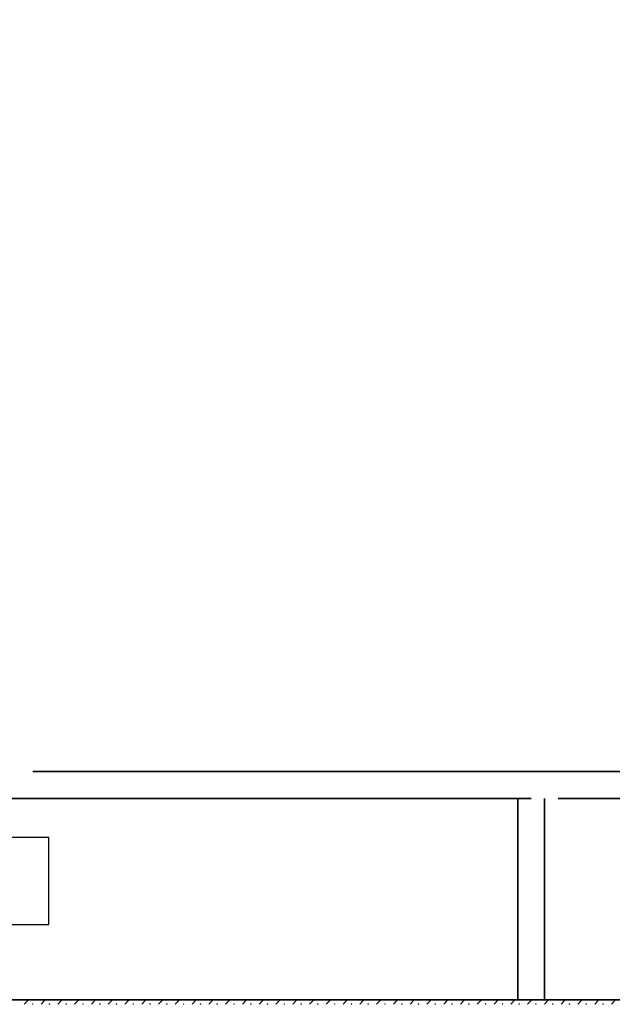
# Model space of a CAD drawing. Units: millimetres. Extents: x -30623 to 17605, y -16271 to 21066.
# Drawn here: x -24206 to -19790, y -9438 to -2105 of the extents above; entities that cross this region are included whole.
import ezdxf

# ---------------------------------------------------------------- set-up
doc = ezdxf.new("R2010")
doc.units = ezdxf.units.MM
for name, color, linetype, lineweight in [('Calque commun', 6, 'Continuous', 9), ('Nouveau calque 0', 5, 'Continuous', 9), ('PASSERRELLE_dwg', 8, 'Continuous', 9)]:
    doc.layers.add(name, color=color, linetype=linetype, lineweight=lineweight)

# ---------------------------------------------------------------- blocks, each defined once
blk = doc.blocks.new('PASSERRELLE_dwg-245445-Niveau 1')
at = {"layer": 'Calque commun', "color": 210, "lineweight": 35}
for p, q in [((117404.6, 150057.7), (135332.8, 150057.7)), ((121316.8, 149857.7), (128316, 149857.7))]:
    blk.add_line(p, q, dxfattribs=at)
at = {"layer": 'Calque commun'}
for p, q in [((117371, 148357.7), (117339.8, 148326.4)), ((117464.8, 148326.4), (117496, 148357.7)), ((117621, 148357.7), (117589.8, 148326.4)), ((117714.8, 148326.4), (117746, 148357.7)), ((117871, 148357.7), (117839.8, 148326.4)), ((117964.8, 148326.4), (117996, 148357.7)), ((118121, 148357.7), (118089.8, 148326.4)), ((118214.8, 148326.4), (118246, 148357.7)), ((118371, 148357.7), (118339.8, 148326.4)), ((118464.8, 148326.4), (118496, 148357.7)), ((118621, 148357.7), (118589.8, 148326.4)), ((118714.8, 148326.4), (118746, 148357.7)), ((118871, 148357.7), (118839.8, 148326.4)), ((118964.8, 148326.4), (118996, 148357.7)), ((119121, 148357.7), (119089.8, 148326.4)), ((119214.8, 148326.4), (119246, 148357.7)), ((119371, 148357.7), (119339.8, 148326.4)), ((119464.8, 148326.4), (119496, 148357.7)), ((119621, 148357.7), (119589.8, 148326.4)), ((119714.8, 148326.4), (119746, 148357.7)), ((119871, 148357.7), (119839.8, 148326.4)), ((119964.8, 148326.4), (119996, 148357.7)), ((120121, 148357.7), (120089.8, 148326.4)), ((120214.8, 148326.4), (120246, 148357.7)), ((120371, 148357.7), (120339.8, 148326.4)), ((120464.8, 148326.4), (120496, 148357.7)), ((120621, 148357.7), (120589.8, 148326.4)), ((120714.8, 148326.4), (120746, 148357.7)), ((120871, 148357.7), (120839.8, 148326.4)), ((120964.8, 148326.4), (120996, 148357.7)), ((121121, 148357.7), (121089.8, 148326.4)), ((121214.8, 148326.4), (121246, 148357.7)), ((121371, 148357.7), (121339.8, 148326.4)), ((121464.8, 148326.4), (121496, 148357.7)), ((121621, 148357.7), (121589.8, 148326.4)), ((121714.8, 148326.4), (121746, 148357.7))]:
    blk.add_line(p, q, dxfattribs=at)
at = {"layer": 'Calque commun', "color": 210, "lineweight": 35, "flags": 128}
for points in [[(114067.7, 159877.5), (114067.7, 155267.5), (114067.7, 154867.5), (114067.7, 150257.5), (114067.7, 149857.5), (114067.7, 148357.7), (134811.1, 148357.7)], [(121116.8, 149857.7), (114567.7, 149857.7), (114567.7, 150057.7), (115467.7, 150057.7), (115467.7, 154867.5), (115647.7, 154867.5)]]:
    blk.add_lwpolyline(points, dxfattribs=at)
at = {"layer": 'Calque commun', "color": 200, "lineweight": 25, "flags": 128}
blk.add_lwpolyline([(115841, 149567.5), (115841, 148918.5), (117521.7, 148918.5), (117521.7, 149567.5)], close=True, dxfattribs=at)
at = {"layer": 'Calque commun', "flags": 128}
for points in [[(117310.8, 148357.7), (117310.3, 148356.4), (117309.2, 148355.5), (117307.8, 148355.5), (117306.7, 148356.4), (117306.2, 148357.7)], [(117435.8, 148357.7), (117435.3, 148356.4), (117434.2, 148355.5), (117432.8, 148355.5), (117431.7, 148356.4), (117431.2, 148357.7)], [(117560.8, 148357.7), (117560.3, 148356.4), (117559.2, 148355.5), (117557.8, 148355.5), (117556.7, 148356.4), (117556.2, 148357.7)], [(117685.8, 148357.7), (117685.3, 148356.4), (117684.2, 148355.5), (117682.8, 148355.5), (117681.7, 148356.4), (117681.2, 148357.7)], [(117810.8, 148357.7), (117810.3, 148356.4), (117809.2, 148355.5), (117807.8, 148355.5), (117806.7, 148356.4), (117806.2, 148357.7)], [(117935.8, 148357.7), (117935.3, 148356.4), (117934.2, 148355.5), (117932.8, 148355.5), (117931.7, 148356.4), (117931.2, 148357.7)], [(118060.8, 148357.7), (118060.3, 148356.4), (118059.2, 148355.5), (118057.8, 148355.5), (118056.7, 148356.4), (118056.2, 148357.7)], [(118185.8, 148357.7), (118185.3, 148356.4), (118184.2, 148355.5), (118182.8, 148355.5), (118181.7, 148356.4), (118181.2, 148357.7)], [(118310.8, 148357.7), (118310.3, 148356.4), (118309.2, 148355.5), (118307.8, 148355.5), (118306.7, 148356.4), (118306.2, 148357.7)], [(118435.8, 148357.7), (118435.3, 148356.4), (118434.2, 148355.5), (118432.8, 148355.5), (118431.7, 148356.4), (118431.2, 148357.7)], [(118560.8, 148357.7), (118560.3, 148356.4), (118559.2, 148355.5), (118557.8, 148355.5), (118556.7, 148356.4), (118556.2, 148357.7)], [(118685.8, 148357.7), (118685.3, 148356.4), (118684.2, 148355.5), (118682.8, 148355.5), (118681.7, 148356.4), (118681.2, 148357.7)], [(118810.8, 148357.7), (118810.3, 148356.4), (118809.2, 148355.5), (118807.8, 148355.5), (118806.7, 148356.4), (118806.2, 148357.7)], [(118935.8, 148357.7), (118935.3, 148356.4), (118934.2, 148355.5), (118932.8, 148355.5), (118931.7, 148356.4), (118931.2, 148357.7)], [(119060.8, 148357.7), (119060.3, 148356.4), (119059.2, 148355.5), (119057.8, 148355.5), (119056.7, 148356.4), (119056.2, 148357.7)], [(119185.8, 148357.7), (119185.3, 148356.4), (119184.2, 148355.5), (119182.8, 148355.5), (119181.7, 148356.4), (119181.2, 148357.7)], [(119310.8, 148357.7), (119310.3, 148356.4), (119309.2, 148355.5), (119307.8, 148355.5), (119306.7, 148356.4), (119306.2, 148357.7)], [(119435.8, 148357.7), (119435.3, 148356.4), (119434.2, 148355.5), (119432.8, 148355.5), (119431.7, 148356.4), (119431.2, 148357.7)], [(119560.8, 148357.7), (119560.3, 148356.4), (119559.2, 148355.5), (119557.8, 148355.5), (119556.7, 148356.4), (119556.2, 148357.7)], [(119685.8, 148357.7), (119685.3, 148356.4), (119684.2, 148355.5), (119682.8, 148355.5), (119681.7, 148356.4), (119681.2, 148357.7)], [(119810.8, 148357.7), (119810.3, 148356.4), (119809.2, 148355.5), (119807.8, 148355.5), (119806.7, 148356.4), (119806.2, 148357.7)], [(119935.8, 148357.7), (119935.3, 148356.4), (119934.2, 148355.5), (119932.8, 148355.5), (119931.7, 148356.4), (119931.2, 148357.7)], [(120060.8, 148357.7), (120060.3, 148356.4), (120059.2, 148355.5), (120057.8, 148355.5), (120056.7, 148356.4), (120056.2, 148357.7)], [(120185.8, 148357.7), (120185.3, 148356.4), (120184.2, 148355.5), (120182.8, 148355.5), (120181.7, 148356.4), (120181.2, 148357.7)], [(120310.8, 148357.7), (120310.3, 148356.4), (120309.2, 148355.5), (120307.8, 148355.5), (120306.7, 148356.4), (120306.2, 148357.7)], [(120435.8, 148357.7), (120435.3, 148356.4), (120434.2, 148355.5), (120432.8, 148355.5), (120431.7, 148356.4), (120431.2, 148357.7)], [(120560.8, 148357.7), (120560.3, 148356.4), (120559.2, 148355.5), (120557.8, 148355.5), (120556.7, 148356.4), (120556.2, 148357.7)], [(120685.8, 148357.7), (120685.3, 148356.4), (120684.2, 148355.5), (120682.8, 148355.5), (120681.7, 148356.4), (120681.2, 148357.7)], [(120810.8, 148357.7), (120810.3, 148356.4), (120809.2, 148355.5), (120807.8, 148355.5), (120806.7, 148356.4), (120806.2, 148357.7)], [(120935.8, 148357.7), (120935.3, 148356.4), (120934.2, 148355.5), (120932.8, 148355.5), (120931.7, 148356.4), (120931.2, 148357.7)], [(121060.8, 148357.7), (121060.3, 148356.4), (121059.2, 148355.5), (121057.8, 148355.5), (121056.7, 148356.4), (121056.2, 148357.7)], [(121185.8, 148357.7), (121185.3, 148356.4), (121184.2, 148355.5), (121182.8, 148355.5), (121181.7, 148356.4), (121181.2, 148357.7)], [(121310.8, 148357.7), (121310.3, 148356.4), (121309.2, 148355.5), (121307.8, 148355.5), (121306.7, 148356.4), (121306.2, 148357.7)], [(121435.8, 148357.7), (121435.3, 148356.4), (121434.2, 148355.5), (121432.8, 148355.5), (121431.7, 148356.4), (121431.2, 148357.7)], [(121560.8, 148357.7), (121560.3, 148356.4), (121559.2, 148355.5), (121557.8, 148355.5), (121556.7, 148356.4), (121556.2, 148357.7)], [(121685.8, 148357.7), (121685.3, 148356.4), (121684.2, 148355.5), (121682.8, 148355.5), (121681.7, 148356.4), (121681.2, 148357.7)]]:
    blk.add_lwpolyline(points, dxfattribs=at)
for points in [[(117404.5, 148326.4), (117404.1, 148325.1), (117403, 148324.3), (117401.6, 148324.3), (117400.4, 148325.1), (117400, 148326.4), (117400.4, 148327.8), (117401.6, 148328.6), (117403, 148328.6), (117404.1, 148327.8)], [(117529.5, 148326.4), (117529.1, 148325.1), (117528, 148324.3), (117526.6, 148324.3), (117525.4, 148325.1), (117525, 148326.4), (117525.4, 148327.8), (117526.6, 148328.6), (117528, 148328.6), (117529.1, 148327.8)], [(117654.5, 148326.4), (117654.1, 148325.1), (117653, 148324.3), (117651.6, 148324.3), (117650.4, 148325.1), (117650, 148326.4), (117650.4, 148327.8), (117651.6, 148328.6), (117653, 148328.6), (117654.1, 148327.8)], [(117779.5, 148326.4), (117779.1, 148325.1), (117778, 148324.3), (117776.6, 148324.3), (117775.4, 148325.1), (117775, 148326.4), (117775.4, 148327.8), (117776.6, 148328.6), (117778, 148328.6), (117779.1, 148327.8)], [(117904.5, 148326.4), (117904.1, 148325.1), (117903, 148324.3), (117901.6, 148324.3), (117900.4, 148325.1), (117900, 148326.4), (117900.4, 148327.8), (117901.6, 148328.6), (117903, 148328.6), (117904.1, 148327.8)], [(118029.5, 148326.4), (118029.1, 148325.1), (118028, 148324.3), (118026.6, 148324.3), (118025.4, 148325.1), (118025, 148326.4), (118025.4, 148327.8), (118026.6, 148328.6), (118028, 148328.6), (118029.1, 148327.8)], [(118154.5, 148326.4), (118154.1, 148325.1), (118153, 148324.3), (118151.6, 148324.3), (118150.4, 148325.1), (118150, 148326.4), (118150.4, 148327.8), (118151.6, 148328.6), (118153, 148328.6), (118154.1, 148327.8)], [(118279.5, 148326.4), (118279.1, 148325.1), (118278, 148324.3), (118276.6, 148324.3), (118275.4, 148325.1), (118275, 148326.4), (118275.4, 148327.8), (118276.6, 148328.6), (118278, 148328.6), (118279.1, 148327.8)], [(118404.5, 148326.4), (118404.1, 148325.1), (118403, 148324.3), (118401.6, 148324.3), (118400.4, 148325.1), (118400, 148326.4), (118400.4, 148327.8), (118401.6, 148328.6), (118403, 148328.6), (118404.1, 148327.8)], [(118529.5, 148326.4), (118529.1, 148325.1), (118528, 148324.3), (118526.6, 148324.3), (118525.4, 148325.1), (118525, 148326.4), (118525.4, 148327.8), (118526.6, 148328.6), (118528, 148328.6), (118529.1, 148327.8)], [(118654.5, 148326.4), (118654.1, 148325.1), (118653, 148324.3), (118651.6, 148324.3), (118650.4, 148325.1), (118650, 148326.4), (118650.4, 148327.8), (118651.6, 148328.6), (118653, 148328.6), (118654.1, 148327.8)], [(118779.5, 148326.4), (118779.1, 148325.1), (118778, 148324.3), (118776.6, 148324.3), (118775.4, 148325.1), (118775, 148326.4), (118775.4, 148327.8), (118776.6, 148328.6), (118778, 148328.6), (118779.1, 148327.8)], [(118904.5, 148326.4), (118904.1, 148325.1), (118903, 148324.3), (118901.6, 148324.3), (118900.4, 148325.1), (118900, 148326.4), (118900.4, 148327.8), (118901.6, 148328.6), (118903, 148328.6), (118904.1, 148327.8)], [(119029.5, 148326.4), (119029.1, 148325.1), (119028, 148324.3), (119026.6, 148324.3), (119025.4, 148325.1), (119025, 148326.4), (119025.4, 148327.8), (119026.6, 148328.6), (119028, 148328.6), (119029.1, 148327.8)], [(119154.5, 148326.4), (119154.1, 148325.1), (119153, 148324.3), (119151.6, 148324.3), (119150.4, 148325.1), (119150, 148326.4), (119150.4, 148327.8), (119151.6, 148328.6), (119153, 148328.6), (119154.1, 148327.8)], [(119279.5, 148326.4), (119279.1, 148325.1), (119278, 148324.3), (119276.6, 148324.3), (119275.4, 148325.1), (119275, 148326.4), (119275.4, 148327.8), (119276.6, 148328.6), (119278, 148328.6), (119279.1, 148327.8)], [(119404.5, 148326.4), (119404.1, 148325.1), (119403, 148324.3), (119401.6, 148324.3), (119400.4, 148325.1), (119400, 148326.4), (119400.4, 148327.8), (119401.6, 148328.6), (119403, 148328.6), (119404.1, 148327.8)], [(119529.5, 148326.4), (119529.1, 148325.1), (119528, 148324.3), (119526.6, 148324.3), (119525.4, 148325.1), (119525, 148326.4), (119525.4, 148327.8), (119526.6, 148328.6), (119528, 148328.6), (119529.1, 148327.8)], [(119654.5, 148326.4), (119654.1, 148325.1), (119653, 148324.3), (119651.6, 148324.3), (119650.4, 148325.1), (119650, 148326.4), (119650.4, 148327.8), (119651.6, 148328.6), (119653, 148328.6), (119654.1, 148327.8)], [(119779.5, 148326.4), (119779.1, 148325.1), (119778, 148324.3), (119776.6, 148324.3), (119775.4, 148325.1), (119775, 148326.4), (119775.4, 148327.8), (119776.6, 148328.6), (119778, 148328.6), (119779.1, 148327.8)], [(119904.5, 148326.4), (119904.1, 148325.1), (119903, 148324.3), (119901.6, 148324.3), (119900.4, 148325.1), (119900, 148326.4), (119900.4, 148327.8), (119901.6, 148328.6), (119903, 148328.6), (119904.1, 148327.8)], [(120029.5, 148326.4), (120029.1, 148325.1), (120028, 148324.3), (120026.6, 148324.3), (120025.4, 148325.1), (120025, 148326.4), (120025.4, 148327.8), (120026.6, 148328.6), (120028, 148328.6), (120029.1, 148327.8)], [(120154.5, 148326.4), (120154.1, 148325.1), (120153, 148324.3), (120151.6, 148324.3), (120150.4, 148325.1), (120150, 148326.4), (120150.4, 148327.8), (120151.6, 148328.6), (120153, 148328.6), (120154.1, 148327.8)], [(120279.5, 148326.4), (120279.1, 148325.1), (120278, 148324.3), (120276.6, 148324.3), (120275.4, 148325.1), (120275, 148326.4), (120275.4, 148327.8), (120276.6, 148328.6), (120278, 148328.6), (120279.1, 148327.8)], [(120404.5, 148326.4), (120404.1, 148325.1), (120403, 148324.3), (120401.6, 148324.3), (120400.4, 148325.1), (120400, 148326.4), (120400.4, 148327.8), (120401.6, 148328.6), (120403, 148328.6), (120404.1, 148327.8)], [(120529.5, 148326.4), (120529.1, 148325.1), (120528, 148324.3), (120526.6, 148324.3), (120525.4, 148325.1), (120525, 148326.4), (120525.4, 148327.8), (120526.6, 148328.6), (120528, 148328.6), (120529.1, 148327.8)], [(120654.5, 148326.4), (120654.1, 148325.1), (120653, 148324.3), (120651.6, 148324.3), (120650.4, 148325.1), (120650, 148326.4), (120650.4, 148327.8), (120651.6, 148328.6), (120653, 148328.6), (120654.1, 148327.8)], [(120779.5, 148326.4), (120779.1, 148325.1), (120778, 148324.3), (120776.6, 148324.3), (120775.4, 148325.1), (120775, 148326.4), (120775.4, 148327.8), (120776.6, 148328.6), (120778, 148328.6), (120779.1, 148327.8)], [(120904.5, 148326.4), (120904.1, 148325.1), (120903, 148324.3), (120901.6, 148324.3), (120900.4, 148325.1), (120900, 148326.4), (120900.4, 148327.8), (120901.6, 148328.6), (120903, 148328.6), (120904.1, 148327.8)], [(121029.5, 148326.4), (121029.1, 148325.1), (121028, 148324.3), (121026.6, 148324.3), (121025.4, 148325.1), (121025, 148326.4), (121025.4, 148327.8), (121026.6, 148328.6), (121028, 148328.6), (121029.1, 148327.8)], [(121154.5, 148326.4), (121154.1, 148325.1), (121153, 148324.3), (121151.6, 148324.3), (121150.4, 148325.1), (121150, 148326.4), (121150.4, 148327.8), (121151.6, 148328.6), (121153, 148328.6), (121154.1, 148327.8)], [(121279.5, 148326.4), (121279.1, 148325.1), (121278, 148324.3), (121276.6, 148324.3), (121275.4, 148325.1), (121275, 148326.4), (121275.4, 148327.8), (121276.6, 148328.6), (121278, 148328.6), (121279.1, 148327.8)], [(121404.5, 148326.4), (121404.1, 148325.1), (121403, 148324.3), (121401.6, 148324.3), (121400.4, 148325.1), (121400, 148326.4), (121400.4, 148327.8), (121401.6, 148328.6), (121403, 148328.6), (121404.1, 148327.8)], [(121529.5, 148326.4), (121529.1, 148325.1), (121528, 148324.3), (121526.6, 148324.3), (121525.4, 148325.1), (121525, 148326.4), (121525.4, 148327.8), (121526.6, 148328.6), (121528, 148328.6), (121529.1, 148327.8)], [(121654.5, 148326.4), (121654.1, 148325.1), (121653, 148324.3), (121651.6, 148324.3), (121650.4, 148325.1), (121650, 148326.4), (121650.4, 148327.8), (121651.6, 148328.6), (121653, 148328.6), (121654.1, 148327.8)]]:
    blk.add_lwpolyline(points, close=True, dxfattribs=at)
at = {"layer": 'Nouveau calque 0', "color": 160, "lineweight": 35, "flags": 128}
blk.add_lwpolyline([(121216.8, 149857.7), (121216.8, 148357.7), (121016.8, 148357.7), (121016.8, 149857.7)], dxfattribs=at)

msp = doc.modelspace()

# ---------------------------------------------------------------- block references
at = {"layer": 'PASSERRELLE_dwg', "color": 6}
msp.add_blockref('PASSERRELLE_dwg-245445-Niveau 1', (-141510.979, -157762.37), dxfattribs=at)

doc.saveas('drawing.dxf')
